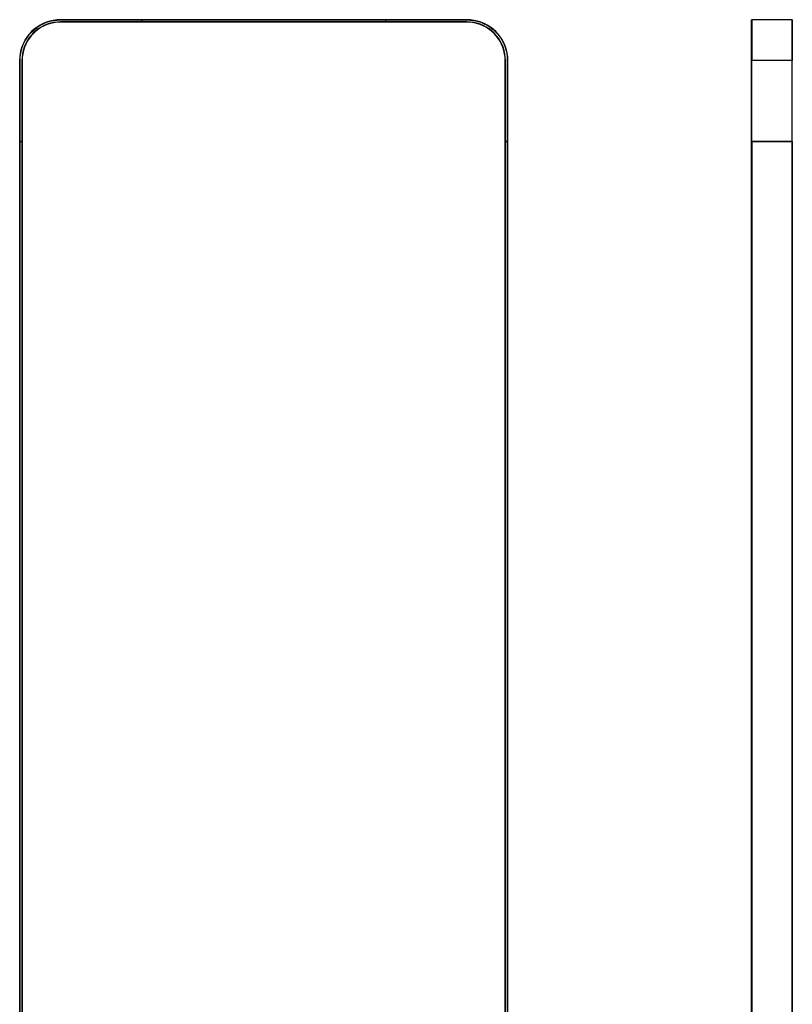
# Model space of a CAD drawing. Units: millimetres. Extents: x 4000 to 16000, y 3249 to 14557.
# Drawn here: x 5350 to 6300, y 10368 to 11579 of the extents above; entities that cross this region are included whole.
import ezdxf

# ---------------------------------------------------------------- set-up
doc = ezdxf.new("R2010")
doc.units = ezdxf.units.MM
doc.layers.add('$PR - 2D FURNITURE', color=7, linetype='Continuous')

# ---------------------------------------------------------------- blocks, each defined once
blk = doc.blocks.new('2d Shade screen type A 600x50x1800 mm Front view')
at = {"layer": '$PR - 2D FURNITURE'}
for points, knots in [([(0, 1759), (0, 1759), (0.2, 1763.4), (0.2, 1763.4), (0.2, 1763.4), (0.8, 1767.7), (0.8, 1767.7), (0.8, 1767.7), (1.7, 1771.9), (1.7, 1771.9), (1.7, 1771.9), (3, 1776.1), (3, 1776.1), (3, 1776.1), (4.7, 1780.1), (4.7, 1780.1), (4.7, 1780.1), (6.7, 1784), (6.7, 1784), (6.7, 1784), (9, 1787.7), (9, 1787.7), (9, 1787.7), (11.7, 1791.1), (11.7, 1791.1), (11.7, 1791.1), (14.6, 1794.3), (14.6, 1794.3), (14.6, 1794.3), (17.9, 1797.3), (17.9, 1797.3), (17.9, 1797.3), (21.3, 1800), (21.3, 1800), (21.3, 1800), (25, 1802.3), (25, 1802.3), (25, 1802.3), (28.9, 1804.3), (28.9, 1804.3), (28.9, 1804.3), (32.9, 1806), (32.9, 1806), (32.9, 1806), (37.1, 1807.3), (37.1, 1807.3), (37.1, 1807.3), (41.3, 1808.2), (41.3, 1808.2), (41.3, 1808.2), (45.6, 1808.8), (45.6, 1808.8), (45.6, 1808.8), (50, 1809), (50, 1809), (50, 1809), (150, 1809), (150, 1809), (150, 1809), (450, 1809), (450, 1809), (450, 1809), (550, 1809), (550, 1809), (550, 1809), (554.4, 1808.8), (554.4, 1808.8), (554.4, 1808.8), (558.7, 1808.2), (558.7, 1808.2), (558.7, 1808.2), (562.9, 1807.3), (562.9, 1807.3), (562.9, 1807.3), (567.1, 1806), (567.1, 1806), (567.1, 1806), (571.1, 1804.3), (571.1, 1804.3), (571.1, 1804.3), (575, 1802.3), (575, 1802.3), (575, 1802.3), (578.7, 1800), (578.7, 1800), (578.7, 1800), (582.1, 1797.3), (582.1, 1797.3), (582.1, 1797.3), (585.4, 1794.3), (585.4, 1794.3), (585.4, 1794.3), (588.3, 1791.1), (588.3, 1791.1), (588.3, 1791.1), (591, 1787.7), (591, 1787.7), (591, 1787.7), (593.3, 1784), (593.3, 1784), (593.3, 1784), (595.3, 1780.1), (595.3, 1780.1), (595.3, 1780.1), (597, 1776.1), (597, 1776.1), (597, 1776.1), (598.3, 1771.9), (598.3, 1771.9), (598.3, 1771.9), (599.2, 1767.7), (599.2, 1767.7), (599.2, 1767.7), (599.8, 1763.4), (599.8, 1763.4), (599.8, 1763.4), (600, 1759), (600, 1759), (600, 1759), (600, 1659), (600, 1659), (600, 1659), (600, 159), (600, 159), (600, 159), (600, 59), (600, 59), (600, 59), (599.8, 54.6), (599.8, 54.6), (599.8, 54.6), (599.2, 50.3), (599.2, 50.3), (599.2, 50.3), (598.3, 46.1), (598.3, 46.1), (598.3, 46.1), (597, 41.9), (597, 41.9), (597, 41.9), (595.3, 37.9), (595.3, 37.9), (595.3, 37.9), (593.3, 34), (593.3, 34), (593.3, 34), (591, 30.3), (591, 30.3), (591, 30.3), (588.3, 26.9), (588.3, 26.9), (588.3, 26.9), (585.4, 23.6), (585.4, 23.6), (585.4, 23.6), (582.1, 20.7), (582.1, 20.7), (582.1, 20.7), (578.7, 18), (578.7, 18), (578.7, 18), (575, 15.7), (575, 15.7), (575, 15.7), (571.1, 13.7), (571.1, 13.7), (571.1, 13.7), (567.1, 12), (567.1, 12), (567.1, 12), (562.9, 10.7), (562.9, 10.7), (562.9, 10.7), (558.7, 9.8), (558.7, 9.8), (558.7, 9.8), (554.4, 9.2), (554.4, 9.2), (554.4, 9.2), (550, 9), (550, 9), (550, 9), (450, 9), (450, 9), (450, 9), (150, 9), (150, 9), (150, 9), (50, 9), (50, 9), (50, 9), (45.6, 9.2), (45.6, 9.2), (45.6, 9.2), (41.3, 9.8), (41.3, 9.8), (41.3, 9.8), (37.1, 10.7), (37.1, 10.7), (37.1, 10.7), (32.9, 12), (32.9, 12), (32.9, 12), (28.9, 13.7), (28.9, 13.7), (28.9, 13.7), (25, 15.7), (25, 15.7), (25, 15.7), (21.3, 18), (21.3, 18), (21.3, 18), (17.9, 20.7), (17.9, 20.7), (17.9, 20.7), (14.6, 23.6), (14.6, 23.6), (14.6, 23.6), (11.7, 26.9), (11.7, 26.9), (11.7, 26.9), (9, 30.3), (9, 30.3), (9, 30.3), (6.7, 34), (6.7, 34), (6.7, 34), (4.7, 37.9), (4.7, 37.9), (4.7, 37.9), (3, 41.9), (3, 41.9), (3, 41.9), (1.7, 46.1), (1.7, 46.1), (1.7, 46.1), (0.8, 50.3), (0.8, 50.3), (0.8, 50.3), (0.2, 54.6), (0.2, 54.6), (0.2, 54.6), (0, 59), (0, 59), (0, 59), (0, 159), (0, 159), (0, 159), (0, 1659), (0, 1659), (0, 1659), (0, 1759), (0, 1759)], [0, 0, 0, 0, 1, 1, 1, 2, 2, 2, 3, 3, 3, 4, 4, 4, 5, 5, 5, 6, 6, 6, 7, 7, 7, 8, 8, 8, 9, 9, 9, 10, 10, 10, 11, 11, 11, 12, 12, 12, 13, 13, 13, 14, 14, 14, 15, 15, 15, 16, 16, 16, 17, 17, 17, 18, 18, 18, 19, 19, 19, 20, 20, 20, 21, 21, 21, 22, 22, 22, 23, 23, 23, 24, 24, 24, 25, 25, 25, 26, 26, 26, 27, 27, 27, 28, 28, 28, 29, 29, 29, 30, 30, 30, 31, 31, 31, 32, 32, 32, 33, 33, 33, 34, 34, 34, 35, 35, 35, 36, 36, 36, 37, 37, 37, 38, 38, 38, 39, 39, 39, 40, 40, 40, 41, 41, 41, 42, 42, 42, 43, 43, 43, 44, 44, 44, 45, 45, 45, 46, 46, 46, 47, 47, 47, 48, 48, 48, 49, 49, 49, 50, 50, 50, 51, 51, 51, 52, 52, 52, 53, 53, 53, 54, 54, 54, 55, 55, 55, 56, 56, 56, 57, 57, 57, 58, 58, 58, 59, 59, 59, 60, 60, 60, 61, 61, 61, 62, 62, 62, 63, 63, 63, 64, 64, 64, 65, 65, 65, 66, 66, 66, 67, 67, 67, 68, 68, 68, 69, 69, 69, 70, 70, 70, 71, 71, 71, 72, 72, 72, 73, 73, 73, 74, 74, 74, 75, 75, 75, 76, 76, 76, 77, 77, 77, 78, 78, 78, 79, 79, 79, 80, 80, 80, 81, 81, 81, 82, 82, 82, 83, 83, 83, 84, 84, 84, 84]), ([(0.2, 1759), (0.2, 1759), (0.2, 1659), (0.2, 1659), (0.2, 1659), (0.2, 159), (0.2, 159), (0.2, 159), (0.2, 59), (0.2, 59), (0.2, 59), (0.4, 54.7), (0.4, 54.7), (0.4, 54.7), (1, 50.4), (1, 50.4), (1, 50.4), (1.9, 46.1), (1.9, 46.1), (1.9, 46.1), (3.2, 42), (3.2, 42), (3.2, 42), (4.9, 38), (4.9, 38), (4.9, 38), (6.9, 34.1), (6.9, 34.1), (6.9, 34.1), (9.2, 30.4), (9.2, 30.4), (9.2, 30.4), (11.9, 27), (11.9, 27), (11.9, 27), (14.8, 23.8), (14.8, 23.8), (14.8, 23.8), (18, 20.8), (18, 20.8), (18, 20.8), (21.4, 18.2), (21.4, 18.2), (21.4, 18.2), (25.1, 15.9), (25.1, 15.9), (25.1, 15.9), (29, 13.9), (29, 13.9), (29, 13.9), (33, 12.2), (33, 12.2), (33, 12.2), (37.1, 10.9), (37.1, 10.9), (37.1, 10.9), (41.4, 9.9), (41.4, 9.9), (41.4, 9.9), (45.7, 9.4), (45.7, 9.4), (45.7, 9.4), (50, 9.2), (50, 9.2), (50, 9.2), (150, 9.2), (150, 9.2), (150, 9.2), (450, 9.2), (450, 9.2), (450, 9.2), (550, 9.2), (550, 9.2), (550, 9.2), (554.3, 9.4), (554.3, 9.4), (554.3, 9.4), (558.7, 9.9), (558.7, 9.9), (558.7, 9.9), (562.9, 10.9), (562.9, 10.9), (562.9, 10.9), (567, 12.2), (567, 12.2), (567, 12.2), (571, 13.9), (571, 13.9), (571, 13.9), (574.9, 15.9), (574.9, 15.9), (574.9, 15.9), (578.6, 18.2), (578.6, 18.2), (578.6, 18.2), (582, 20.8), (582, 20.8), (582, 20.8), (585.2, 23.8), (585.2, 23.8), (585.2, 23.8), (588.1, 27), (588.1, 27), (588.1, 27), (590.8, 30.4), (590.8, 30.4), (590.8, 30.4), (593.1, 34.1), (593.1, 34.1), (593.1, 34.1), (595.1, 38), (595.1, 38), (595.1, 38), (596.8, 42), (596.8, 42), (596.8, 42), (598.1, 46.1), (598.1, 46.1), (598.1, 46.1), (599, 50.4), (599, 50.4), (599, 50.4), (599.6, 54.7), (599.6, 54.7), (599.6, 54.7), (599.8, 59), (599.8, 59), (599.8, 59), (599.8, 159), (599.8, 159), (599.8, 159), (599.8, 1659), (599.8, 1659), (599.8, 1659), (599.8, 1759), (599.8, 1759), (599.8, 1759), (599.6, 1763.3), (599.6, 1763.3), (599.6, 1763.3), (599, 1767.6), (599, 1767.6), (599, 1767.6), (598.1, 1771.9), (598.1, 1771.9), (598.1, 1771.9), (596.8, 1776), (596.8, 1776), (596.8, 1776), (595.1, 1780), (595.1, 1780), (595.1, 1780), (593.1, 1783.9), (593.1, 1783.9), (593.1, 1783.9), (590.8, 1787.6), (590.8, 1787.6), (590.8, 1787.6), (588.1, 1791), (588.1, 1791), (588.1, 1791), (585.2, 1794.2), (585.2, 1794.2), (585.2, 1794.2), (582, 1797.1), (582, 1797.1), (582, 1797.1), (578.6, 1799.8), (578.6, 1799.8), (578.6, 1799.8), (574.9, 1802.1), (574.9, 1802.1), (574.9, 1802.1), (571, 1804.1), (571, 1804.1), (571, 1804.1), (567, 1805.8), (567, 1805.8), (567, 1805.8), (562.9, 1807.1), (562.9, 1807.1), (562.9, 1807.1), (558.7, 1808), (558.7, 1808), (558.7, 1808), (554.3, 1808.6), (554.3, 1808.6), (554.3, 1808.6), (550, 1808.8), (550, 1808.8), (550, 1808.8), (450, 1808.8), (450, 1808.8), (450, 1808.8), (150, 1808.8), (150, 1808.8), (150, 1808.8), (50, 1808.8), (50, 1808.8), (50, 1808.8), (45.7, 1808.6), (45.7, 1808.6), (45.7, 1808.6), (41.4, 1808), (41.4, 1808), (41.4, 1808), (37.1, 1807.1), (37.1, 1807.1), (37.1, 1807.1), (33, 1805.8), (33, 1805.8), (33, 1805.8), (29, 1804.1), (29, 1804.1), (29, 1804.1), (25.1, 1802.1), (25.1, 1802.1), (25.1, 1802.1), (21.4, 1799.8), (21.4, 1799.8), (21.4, 1799.8), (18, 1797.1), (18, 1797.1), (18, 1797.1), (14.8, 1794.2), (14.8, 1794.2), (14.8, 1794.2), (11.9, 1791), (11.9, 1791), (11.9, 1791), (9.2, 1787.6), (9.2, 1787.6), (9.2, 1787.6), (6.9, 1783.9), (6.9, 1783.9), (6.9, 1783.9), (4.9, 1780), (4.9, 1780), (4.9, 1780), (3.2, 1776), (3.2, 1776), (3.2, 1776), (1.9, 1771.9), (1.9, 1771.9), (1.9, 1771.9), (1, 1767.6), (1, 1767.6), (1, 1767.6), (0.4, 1763.3), (0.4, 1763.3), (0.4, 1763.3), (0.2, 1759), (0.2, 1759)], [0, 0, 0, 0, 1, 1, 1, 2, 2, 2, 3, 3, 3, 4, 4, 4, 5, 5, 5, 6, 6, 6, 7, 7, 7, 8, 8, 8, 9, 9, 9, 10, 10, 10, 11, 11, 11, 12, 12, 12, 13, 13, 13, 14, 14, 14, 15, 15, 15, 16, 16, 16, 17, 17, 17, 18, 18, 18, 19, 19, 19, 20, 20, 20, 21, 21, 21, 22, 22, 22, 23, 23, 23, 24, 24, 24, 25, 25, 25, 26, 26, 26, 27, 27, 27, 28, 28, 28, 29, 29, 29, 30, 30, 30, 31, 31, 31, 32, 32, 32, 33, 33, 33, 34, 34, 34, 35, 35, 35, 36, 36, 36, 37, 37, 37, 38, 38, 38, 39, 39, 39, 40, 40, 40, 41, 41, 41, 42, 42, 42, 43, 43, 43, 44, 44, 44, 45, 45, 45, 46, 46, 46, 47, 47, 47, 48, 48, 48, 49, 49, 49, 50, 50, 50, 51, 51, 51, 52, 52, 52, 53, 53, 53, 54, 54, 54, 55, 55, 55, 56, 56, 56, 57, 57, 57, 58, 58, 58, 59, 59, 59, 60, 60, 60, 61, 61, 61, 62, 62, 62, 63, 63, 63, 64, 64, 64, 65, 65, 65, 66, 66, 66, 67, 67, 67, 68, 68, 68, 69, 69, 69, 70, 70, 70, 71, 71, 71, 72, 72, 72, 73, 73, 73, 74, 74, 74, 75, 75, 75, 76, 76, 76, 77, 77, 77, 78, 78, 78, 79, 79, 79, 80, 80, 80, 81, 81, 81, 82, 82, 82, 83, 83, 83, 84, 84, 84, 84]), ([(2.8, 1759), (2.8, 1759), (3, 1763.1), (3, 1763.1), (3, 1763.1), (3.5, 1767.2), (3.5, 1767.2), (3.5, 1767.2), (4.4, 1771.2), (4.4, 1771.2), (4.4, 1771.2), (5.7, 1775.1), (5.7, 1775.1), (5.7, 1775.1), (7.2, 1778.9), (7.2, 1778.9), (7.2, 1778.9), (9.1, 1782.6), (9.1, 1782.6), (9.1, 1782.6), (11.3, 1786.1), (11.3, 1786.1), (11.3, 1786.1), (13.8, 1789.3), (13.8, 1789.3), (13.8, 1789.3), (16.6, 1792.4), (16.6, 1792.4), (16.6, 1792.4), (19.7, 1795.2), (19.7, 1795.2), (19.7, 1795.2), (22.9, 1797.7), (22.9, 1797.7), (22.9, 1797.7), (26.4, 1799.9), (26.4, 1799.9), (26.4, 1799.9), (30.1, 1801.8), (30.1, 1801.8), (30.1, 1801.8), (33.9, 1803.4), (33.9, 1803.4), (33.9, 1803.4), (37.8, 1804.6), (37.8, 1804.6), (37.8, 1804.6), (41.8, 1805.5), (41.8, 1805.5), (41.8, 1805.5), (45.9, 1806), (45.9, 1806), (45.9, 1806), (50, 1806.2), (50, 1806.2), (50, 1806.2), (150, 1806.2), (150, 1806.2), (150, 1806.2), (450, 1806.2), (450, 1806.2), (450, 1806.2), (550, 1806.2), (550, 1806.2), (550, 1806.2), (554.1, 1806), (554.1, 1806), (554.1, 1806), (558.2, 1805.5), (558.2, 1805.5), (558.2, 1805.5), (562.2, 1804.6), (562.2, 1804.6), (562.2, 1804.6), (566.1, 1803.4), (566.1, 1803.4), (566.1, 1803.4), (569.9, 1801.8), (569.9, 1801.8), (569.9, 1801.8), (573.6, 1799.9), (573.6, 1799.9), (573.6, 1799.9), (577.1, 1797.7), (577.1, 1797.7), (577.1, 1797.7), (580.3, 1795.2), (580.3, 1795.2), (580.3, 1795.2), (583.4, 1792.4), (583.4, 1792.4), (583.4, 1792.4), (586.2, 1789.3), (586.2, 1789.3), (586.2, 1789.3), (588.7, 1786.1), (588.7, 1786.1), (588.7, 1786.1), (590.9, 1782.6), (590.9, 1782.6), (590.9, 1782.6), (592.8, 1778.9), (592.8, 1778.9), (592.8, 1778.9), (594.4, 1775.1), (594.4, 1775.1), (594.4, 1775.1), (595.6, 1771.2), (595.6, 1771.2), (595.6, 1771.2), (596.5, 1767.2), (596.5, 1767.2), (596.5, 1767.2), (597, 1763.1), (597, 1763.1), (597, 1763.1), (597.2, 1759), (597.2, 1759), (597.2, 1759), (597.2, 1659), (597.2, 1659), (597.2, 1659), (597.2, 159), (597.2, 159), (597.2, 159), (597.2, 59), (597.2, 59), (597.2, 59), (597, 54.9), (597, 54.9), (597, 54.9), (596.5, 50.8), (596.5, 50.8), (596.5, 50.8), (595.6, 46.8), (595.6, 46.8), (595.6, 46.8), (594.4, 42.9), (594.4, 42.9), (594.4, 42.9), (592.8, 39), (592.8, 39), (592.8, 39), (590.9, 35.4), (590.9, 35.4), (590.9, 35.4), (588.7, 31.9), (588.7, 31.9), (588.7, 31.9), (586.2, 28.7), (586.2, 28.7), (586.2, 28.7), (583.4, 25.6), (583.4, 25.6), (583.4, 25.6), (580.3, 22.8), (580.3, 22.8), (580.3, 22.8), (577.1, 20.3), (577.1, 20.3), (577.1, 20.3), (573.6, 18.1), (573.6, 18.1), (573.6, 18.1), (569.9, 16.2), (569.9, 16.2), (569.9, 16.2), (566.1, 14.6), (566.1, 14.6), (566.1, 14.6), (562.2, 13.4), (562.2, 13.4), (562.2, 13.4), (558.2, 12.5), (558.2, 12.5), (558.2, 12.5), (554.1, 12), (554.1, 12), (554.1, 12), (550, 11.8), (550, 11.8), (550, 11.8), (450, 11.8), (450, 11.8), (450, 11.8), (150, 11.8), (150, 11.8), (150, 11.8), (50, 11.8), (50, 11.8), (50, 11.8), (45.9, 12), (45.9, 12), (45.9, 12), (41.8, 12.5), (41.8, 12.5), (41.8, 12.5), (37.8, 13.4), (37.8, 13.4), (37.8, 13.4), (33.9, 14.6), (33.9, 14.6), (33.9, 14.6), (30.1, 16.2), (30.1, 16.2), (30.1, 16.2), (26.4, 18.1), (26.4, 18.1), (26.4, 18.1), (22.9, 20.3), (22.9, 20.3), (22.9, 20.3), (19.7, 22.8), (19.7, 22.8), (19.7, 22.8), (16.6, 25.6), (16.6, 25.6), (16.6, 25.6), (13.8, 28.7), (13.8, 28.7), (13.8, 28.7), (11.3, 31.9), (11.3, 31.9), (11.3, 31.9), (9.1, 35.4), (9.1, 35.4), (9.1, 35.4), (7.2, 39), (7.2, 39), (7.2, 39), (5.7, 42.9), (5.7, 42.9), (5.7, 42.9), (4.4, 46.8), (4.4, 46.8), (4.4, 46.8), (3.5, 50.8), (3.5, 50.8), (3.5, 50.8), (3, 54.9), (3, 54.9), (3, 54.9), (2.8, 59), (2.8, 59), (2.8, 59), (2.8, 159), (2.8, 159), (2.8, 159), (2.8, 1659), (2.8, 1659), (2.8, 1659), (2.8, 1759), (2.8, 1759)], [0, 0, 0, 0, 1, 1, 1, 2, 2, 2, 3, 3, 3, 4, 4, 4, 5, 5, 5, 6, 6, 6, 7, 7, 7, 8, 8, 8, 9, 9, 9, 10, 10, 10, 11, 11, 11, 12, 12, 12, 13, 13, 13, 14, 14, 14, 15, 15, 15, 16, 16, 16, 17, 17, 17, 18, 18, 18, 19, 19, 19, 20, 20, 20, 21, 21, 21, 22, 22, 22, 23, 23, 23, 24, 24, 24, 25, 25, 25, 26, 26, 26, 27, 27, 27, 28, 28, 28, 29, 29, 29, 30, 30, 30, 31, 31, 31, 32, 32, 32, 33, 33, 33, 34, 34, 34, 35, 35, 35, 36, 36, 36, 37, 37, 37, 38, 38, 38, 39, 39, 39, 40, 40, 40, 41, 41, 41, 42, 42, 42, 43, 43, 43, 44, 44, 44, 45, 45, 45, 46, 46, 46, 47, 47, 47, 48, 48, 48, 49, 49, 49, 50, 50, 50, 51, 51, 51, 52, 52, 52, 53, 53, 53, 54, 54, 54, 55, 55, 55, 56, 56, 56, 57, 57, 57, 58, 58, 58, 59, 59, 59, 60, 60, 60, 61, 61, 61, 62, 62, 62, 63, 63, 63, 64, 64, 64, 65, 65, 65, 66, 66, 66, 67, 67, 67, 68, 68, 68, 69, 69, 69, 70, 70, 70, 71, 71, 71, 72, 72, 72, 73, 73, 73, 74, 74, 74, 75, 75, 75, 76, 76, 76, 77, 77, 77, 78, 78, 78, 79, 79, 79, 80, 80, 80, 81, 81, 81, 82, 82, 82, 83, 83, 83, 84, 84, 84, 84]), ([(3, 1759), (3, 1759), (3.2, 1763.1), (3.2, 1763.1), (3.2, 1763.1), (3.7, 1767.2), (3.7, 1767.2), (3.7, 1767.2), (4.6, 1771.2), (4.6, 1771.2), (4.6, 1771.2), (5.8, 1775.1), (5.8, 1775.1), (5.8, 1775.1), (7.4, 1778.9), (7.4, 1778.9), (7.4, 1778.9), (9.3, 1782.5), (9.3, 1782.5), (9.3, 1782.5), (11.5, 1786), (11.5, 1786), (11.5, 1786), (14, 1789.2), (14, 1789.2), (14, 1789.2), (16.8, 1792.2), (16.8, 1792.2), (16.8, 1792.2), (19.8, 1795), (19.8, 1795), (19.8, 1795), (23, 1797.5), (23, 1797.5), (23, 1797.5), (26.5, 1799.7), (26.5, 1799.7), (26.5, 1799.7), (30.1, 1801.6), (30.1, 1801.6), (30.1, 1801.6), (33.9, 1803.2), (33.9, 1803.2), (33.9, 1803.2), (37.8, 1804.4), (37.8, 1804.4), (37.8, 1804.4), (41.8, 1805.3), (41.8, 1805.3), (41.8, 1805.3), (45.9, 1805.8), (45.9, 1805.8), (45.9, 1805.8), (50, 1806), (50, 1806), (50, 1806), (550, 1806), (550, 1806), (550, 1806), (554.1, 1805.8), (554.1, 1805.8), (554.1, 1805.8), (558.2, 1805.3), (558.2, 1805.3), (558.2, 1805.3), (562.2, 1804.4), (562.2, 1804.4), (562.2, 1804.4), (566.1, 1803.2), (566.1, 1803.2), (566.1, 1803.2), (569.9, 1801.6), (569.9, 1801.6), (569.9, 1801.6), (573.5, 1799.7), (573.5, 1799.7), (573.5, 1799.7), (577, 1797.5), (577, 1797.5), (577, 1797.5), (580.2, 1795), (580.2, 1795), (580.2, 1795), (583.2, 1792.2), (583.2, 1792.2), (583.2, 1792.2), (586, 1789.2), (586, 1789.2), (586, 1789.2), (588.5, 1786), (588.5, 1786), (588.5, 1786), (590.7, 1782.5), (590.7, 1782.5), (590.7, 1782.5), (592.6, 1778.9), (592.6, 1778.9), (592.6, 1778.9), (594.2, 1775.1), (594.2, 1775.1), (594.2, 1775.1), (595.4, 1771.2), (595.4, 1771.2), (595.4, 1771.2), (596.3, 1767.2), (596.3, 1767.2), (596.3, 1767.2), (596.8, 1763.1), (596.8, 1763.1), (596.8, 1763.1), (597, 1759), (597, 1759), (597, 1759), (597, 59), (597, 59), (597, 59), (596.8, 54.9), (596.8, 54.9), (596.8, 54.9), (596.3, 50.8), (596.3, 50.8), (596.3, 50.8), (595.4, 46.8), (595.4, 46.8), (595.4, 46.8), (594.2, 42.9), (594.2, 42.9), (594.2, 42.9), (592.6, 39.1), (592.6, 39.1), (592.6, 39.1), (590.7, 35.5), (590.7, 35.5), (590.7, 35.5), (588.5, 32), (588.5, 32), (588.5, 32), (586, 28.8), (586, 28.8), (586, 28.8), (583.2, 25.8), (583.2, 25.8), (583.2, 25.8), (580.2, 23), (580.2, 23), (580.2, 23), (577, 20.5), (577, 20.5), (577, 20.5), (573.5, 18.3), (573.5, 18.3), (573.5, 18.3), (569.9, 16.4), (569.9, 16.4), (569.9, 16.4), (566.1, 14.8), (566.1, 14.8), (566.1, 14.8), (562.2, 13.6), (562.2, 13.6), (562.2, 13.6), (558.2, 12.7), (558.2, 12.7), (558.2, 12.7), (554.1, 12.2), (554.1, 12.2), (554.1, 12.2), (550, 12), (550, 12), (550, 12), (50, 12), (50, 12), (50, 12), (45.9, 12.2), (45.9, 12.2), (45.9, 12.2), (41.8, 12.7), (41.8, 12.7), (41.8, 12.7), (37.8, 13.6), (37.8, 13.6), (37.8, 13.6), (33.9, 14.8), (33.9, 14.8), (33.9, 14.8), (30.1, 16.4), (30.1, 16.4), (30.1, 16.4), (26.5, 18.3), (26.5, 18.3), (26.5, 18.3), (23, 20.5), (23, 20.5), (23, 20.5), (19.8, 23), (19.8, 23), (19.8, 23), (16.8, 25.8), (16.8, 25.8), (16.8, 25.8), (14, 28.8), (14, 28.8), (14, 28.8), (11.5, 32), (11.5, 32), (11.5, 32), (9.3, 35.5), (9.3, 35.5), (9.3, 35.5), (7.4, 39.1), (7.4, 39.1), (7.4, 39.1), (5.8, 42.9), (5.8, 42.9), (5.8, 42.9), (4.6, 46.8), (4.6, 46.8), (4.6, 46.8), (3.7, 50.8), (3.7, 50.8), (3.7, 50.8), (3.2, 54.9), (3.2, 54.9), (3.2, 54.9), (3, 59), (3, 59), (3, 59), (3, 1759), (3, 1759)], [0, 0, 0, 0, 1, 1, 1, 2, 2, 2, 3, 3, 3, 4, 4, 4, 5, 5, 5, 6, 6, 6, 7, 7, 7, 8, 8, 8, 9, 9, 9, 10, 10, 10, 11, 11, 11, 12, 12, 12, 13, 13, 13, 14, 14, 14, 15, 15, 15, 16, 16, 16, 17, 17, 17, 18, 18, 18, 19, 19, 19, 20, 20, 20, 21, 21, 21, 22, 22, 22, 23, 23, 23, 24, 24, 24, 25, 25, 25, 26, 26, 26, 27, 27, 27, 28, 28, 28, 29, 29, 29, 30, 30, 30, 31, 31, 31, 32, 32, 32, 33, 33, 33, 34, 34, 34, 35, 35, 35, 36, 36, 36, 37, 37, 37, 38, 38, 38, 39, 39, 39, 40, 40, 40, 41, 41, 41, 42, 42, 42, 43, 43, 43, 44, 44, 44, 45, 45, 45, 46, 46, 46, 47, 47, 47, 48, 48, 48, 49, 49, 49, 50, 50, 50, 51, 51, 51, 52, 52, 52, 53, 53, 53, 54, 54, 54, 55, 55, 55, 56, 56, 56, 57, 57, 57, 58, 58, 58, 59, 59, 59, 60, 60, 60, 61, 61, 61, 62, 62, 62, 63, 63, 63, 64, 64, 64, 65, 65, 65, 66, 66, 66, 67, 67, 67, 68, 68, 68, 69, 69, 69, 70, 70, 70, 71, 71, 71, 72, 72, 72, 73, 73, 73, 74, 74, 74, 75, 75, 75, 76, 76, 76, 76]), ([(50, 1809), (50, 1809), (50, 1809), (50, 1809), (50, 1809), (50, 1809), (50, 1809), (50, 1809), (50, 1809), (50, 1809), (50, 1809), (50, 1808.9), (50, 1808.9), (50, 1808.9), (50, 1808.9), (50, 1808.9), (50, 1808.9), (50, 1808.9), (50, 1808.9), (50, 1808.9), (50, 1808.8), (50, 1808.8), (50, 1808.8), (50, 1808.8), (50, 1808.8)], [0, 0, 0, 0, 1, 1, 1, 2, 2, 2, 3, 3, 3, 4, 4, 4, 5, 5, 5, 6, 6, 6, 7, 7, 7, 8, 8, 8, 8]), ([(50, 1806.2), (50, 1806.2), (50, 1806.2), (50, 1806.2), (50, 1806.2), (50, 1806.1), (50, 1806.1), (50, 1806.1), (50, 1806.1), (50, 1806.1), (50, 1806.1), (50, 1806.1), (50, 1806.1), (50, 1806.1), (50, 1806), (50, 1806), (50, 1806), (50, 1806), (50, 1806), (50, 1806), (50, 1806), (50, 1806)], [0, 0, 0, 0, 1, 1, 1, 2, 2, 2, 3, 3, 3, 4, 4, 4, 5, 5, 5, 6, 6, 6, 7, 7, 7, 7]), ([(150, 1808.8), (150, 1808.8), (150, 1808.8), (150, 1808.8), (150, 1808.8), (150, 1808.9), (150, 1808.9), (150, 1808.9), (150, 1808.9), (150, 1808.9), (150, 1808.9), (150, 1808.9), (150, 1808.9), (150, 1808.9), (150, 1809), (150, 1809), (150, 1809), (150, 1809), (150, 1809), (150, 1809), (150, 1809), (150, 1809), (150, 1809), (150, 1809), (150, 1809)], [0, 0, 0, 0, 1, 1, 1, 2, 2, 2, 3, 3, 3, 4, 4, 4, 5, 5, 5, 6, 6, 6, 7, 7, 7, 8, 8, 8, 8]), ([(150, 1809), (150, 1809), (150, 1809), (150, 1809), (150, 1809), (150, 1809), (150, 1809), (150, 1809), (150, 1809), (150, 1809), (150, 1809), (150, 1808.9), (150, 1808.9), (150, 1808.9), (150, 1808.9), (150, 1808.9), (150, 1808.9), (150, 1808.9), (150, 1808.9), (150, 1808.9), (150, 1808.8), (150, 1808.8), (150, 1808.8), (150, 1808.8), (150, 1808.8)], [0, 0, 0, 0, 1, 1, 1, 2, 2, 2, 3, 3, 3, 4, 4, 4, 5, 5, 5, 6, 6, 6, 7, 7, 7, 8, 8, 8, 8]), ([(150, 1806), (150, 1806), (150, 1806), (150, 1806), (150, 1806), (150, 1806), (150, 1806), (150, 1806), (150, 1806), (150, 1806), (150, 1806), (150, 1806.1), (150, 1806.1), (150, 1806.1), (150, 1806.1), (150, 1806.1), (150, 1806.1), (150, 1806.1), (150, 1806.1), (150, 1806.1), (150, 1806.2), (150, 1806.2), (150, 1806.2), (150, 1806.2), (150, 1806.2)], [0, 0, 0, 0, 1, 1, 1, 2, 2, 2, 3, 3, 3, 4, 4, 4, 5, 5, 5, 6, 6, 6, 7, 7, 7, 8, 8, 8, 8]), ([(150, 1806.2), (150, 1806.2), (150, 1806.2), (150, 1806.2), (150, 1806.2), (150, 1806.1), (150, 1806.1), (150, 1806.1), (150, 1806.1), (150, 1806.1), (150, 1806.1), (150, 1806.1), (150, 1806.1), (150, 1806.1), (150, 1806), (150, 1806), (150, 1806), (150, 1806), (150, 1806), (150, 1806), (150, 1806), (150, 1806)], [0, 0, 0, 0, 1, 1, 1, 2, 2, 2, 3, 3, 3, 4, 4, 4, 5, 5, 5, 6, 6, 6, 7, 7, 7, 7]), ([(450, 1809), (450, 1809), (450, 1809), (450, 1809), (450, 1809), (450, 1809), (450, 1809), (450, 1809), (450, 1809), (450, 1809), (450, 1809), (450, 1808.9), (450, 1808.9), (450, 1808.9), (450, 1808.9), (450, 1808.9), (450, 1808.9), (450, 1808.9), (450, 1808.9), (450, 1808.9), (450, 1808.8), (450, 1808.8), (450, 1808.8), (450, 1808.8), (450, 1808.8)], [0, 0, 0, 0, 1, 1, 1, 2, 2, 2, 3, 3, 3, 4, 4, 4, 5, 5, 5, 6, 6, 6, 7, 7, 7, 8, 8, 8, 8]), ([(450, 1808.8), (450, 1808.8), (450, 1808.8), (450, 1808.8), (450, 1808.8), (450, 1808.9), (450, 1808.9), (450, 1808.9), (450, 1808.9), (450, 1808.9), (450, 1808.9), (450, 1808.9), (450, 1808.9), (450, 1808.9), (450, 1809), (450, 1809), (450, 1809), (450, 1809), (450, 1809), (450, 1809), (450, 1809), (450, 1809), (450, 1809), (450, 1809), (450, 1809)], [0, 0, 0, 0, 1, 1, 1, 2, 2, 2, 3, 3, 3, 4, 4, 4, 5, 5, 5, 6, 6, 6, 7, 7, 7, 8, 8, 8, 8]), ([(450, 1806.2), (450, 1806.2), (450, 1806.2), (450, 1806.2), (450, 1806.2), (450, 1806.1), (450, 1806.1), (450, 1806.1), (450, 1806.1), (450, 1806.1), (450, 1806.1), (450, 1806.1), (450, 1806.1), (450, 1806.1), (450, 1806), (450, 1806), (450, 1806), (450, 1806), (450, 1806), (450, 1806), (450, 1806), (450, 1806)], [0, 0, 0, 0, 1, 1, 1, 2, 2, 2, 3, 3, 3, 4, 4, 4, 5, 5, 5, 6, 6, 6, 7, 7, 7, 7]), ([(450, 1806), (450, 1806), (450, 1806), (450, 1806), (450, 1806), (450, 1806), (450, 1806), (450, 1806), (450, 1806), (450, 1806), (450, 1806), (450, 1806.1), (450, 1806.1), (450, 1806.1), (450, 1806.1), (450, 1806.1), (450, 1806.1), (450, 1806.1), (450, 1806.1), (450, 1806.1), (450, 1806.2), (450, 1806.2), (450, 1806.2), (450, 1806.2), (450, 1806.2)], [0, 0, 0, 0, 1, 1, 1, 2, 2, 2, 3, 3, 3, 4, 4, 4, 5, 5, 5, 6, 6, 6, 7, 7, 7, 8, 8, 8, 8]), ([(550, 1808.8), (550, 1808.8), (550, 1808.8), (550, 1808.8), (550, 1808.8), (550, 1808.9), (550, 1808.9), (550, 1808.9), (550, 1808.9), (550, 1808.9), (550, 1808.9), (550, 1808.9), (550, 1808.9), (550, 1808.9), (550, 1809), (550, 1809), (550, 1809), (550, 1809), (550, 1809), (550, 1809), (550, 1809), (550, 1809), (550, 1809), (550, 1809), (550, 1809)], [0, 0, 0, 0, 1, 1, 1, 2, 2, 2, 3, 3, 3, 4, 4, 4, 5, 5, 5, 6, 6, 6, 7, 7, 7, 8, 8, 8, 8]), ([(550, 1806), (550, 1806), (550, 1806), (550, 1806), (550, 1806), (550, 1806), (550, 1806), (550, 1806), (550, 1806), (550, 1806), (550, 1806), (550, 1806.1), (550, 1806.1), (550, 1806.1), (550, 1806.1), (550, 1806.1), (550, 1806.1), (550, 1806.1), (550, 1806.1), (550, 1806.1), (550, 1806.2), (550, 1806.2), (550, 1806.2), (550, 1806.2), (550, 1806.2)], [0, 0, 0, 0, 1, 1, 1, 2, 2, 2, 3, 3, 3, 4, 4, 4, 5, 5, 5, 6, 6, 6, 7, 7, 7, 8, 8, 8, 8]), ([(0.2, 1759), (0.2, 1759), (0.2, 1759), (0.2, 1759), (0.2, 1759), (0.1, 1759), (0.1, 1759), (0.1, 1759), (0.1, 1759), (0.1, 1759), (0.1, 1759), (0.1, 1759), (0.1, 1759), (0.1, 1759), (0, 1759), (0, 1759), (0, 1759), (0, 1759), (0, 1759), (0, 1759), (0, 1759), (0, 1759), (0, 1759), (0, 1759), (0, 1759)], [0, 0, 0, 0, 1, 1, 1, 2, 2, 2, 3, 3, 3, 4, 4, 4, 5, 5, 5, 6, 6, 6, 7, 7, 7, 8, 8, 8, 8]), ([(3, 1759), (3, 1759), (3, 1759), (3, 1759), (3, 1759), (3, 1759), (3, 1759), (3, 1759), (3, 1759), (3, 1759), (3, 1759), (2.9, 1759), (2.9, 1759), (2.9, 1759), (2.9, 1759), (2.9, 1759), (2.9, 1759), (2.9, 1759), (2.9, 1759), (2.9, 1759), (2.8, 1759), (2.8, 1759), (2.8, 1759), (2.8, 1759), (2.8, 1759)], [0, 0, 0, 0, 1, 1, 1, 2, 2, 2, 3, 3, 3, 4, 4, 4, 5, 5, 5, 6, 6, 6, 7, 7, 7, 8, 8, 8, 8]), ([(597.2, 1759), (597.2, 1759), (597.2, 1759), (597.2, 1759), (597.2, 1759), (597.1, 1759), (597.1, 1759), (597.1, 1759), (597.1, 1759), (597.1, 1759), (597.1, 1759), (597.1, 1759), (597.1, 1759), (597.1, 1759), (597, 1759), (597, 1759), (597, 1759), (597, 1759), (597, 1759), (597, 1759), (597, 1759), (597, 1759), (597, 1759), (597, 1759), (597, 1759)], [0, 0, 0, 0, 1, 1, 1, 2, 2, 2, 3, 3, 3, 4, 4, 4, 5, 5, 5, 6, 6, 6, 7, 7, 7, 8, 8, 8, 8]), ([(600, 1759), (600, 1759), (600, 1759), (600, 1759), (600, 1759), (600, 1759), (600, 1759), (600, 1759), (600, 1759), (600, 1759), (600, 1759), (599.9, 1759), (599.9, 1759), (599.9, 1759), (599.9, 1759), (599.9, 1759), (599.9, 1759), (599.9, 1759), (599.9, 1759), (599.9, 1759), (599.8, 1759), (599.8, 1759), (599.8, 1759), (599.8, 1759), (599.8, 1759)], [0, 0, 0, 0, 1, 1, 1, 2, 2, 2, 3, 3, 3, 4, 4, 4, 5, 5, 5, 6, 6, 6, 7, 7, 7, 8, 8, 8, 8]), ([(0, 1659), (0, 1659), (0, 1659), (0, 1659), (0, 1659), (0, 1659), (0, 1659), (0, 1659), (0, 1659), (0, 1659), (0, 1659), (0.1, 1659), (0.1, 1659), (0.1, 1659), (0.1, 1659), (0.1, 1659), (0.1, 1659), (0.1, 1659), (0.1, 1659), (0.1, 1659), (0.2, 1659), (0.2, 1659), (0.2, 1659), (0.2, 1659), (0.2, 1659)], [0, 0, 0, 0, 1, 1, 1, 2, 2, 2, 3, 3, 3, 4, 4, 4, 5, 5, 5, 6, 6, 6, 7, 7, 7, 8, 8, 8, 8]), ([(0.2, 1659), (0.2, 1659), (0.2, 1659), (0.2, 1659), (0.2, 1659), (0.1, 1659), (0.1, 1659), (0.1, 1659), (0.1, 1659), (0.1, 1659), (0.1, 1659), (0.1, 1659), (0.1, 1659), (0.1, 1659), (0, 1659), (0, 1659), (0, 1659), (0, 1659), (0, 1659), (0, 1659), (0, 1659), (0, 1659), (0, 1659), (0, 1659), (0, 1659)], [0, 0, 0, 0, 1, 1, 1, 2, 2, 2, 3, 3, 3, 4, 4, 4, 5, 5, 5, 6, 6, 6, 7, 7, 7, 8, 8, 8, 8]), ([(2.8, 1659), (2.8, 1659), (2.8, 1659), (2.8, 1659), (2.8, 1659), (2.9, 1659), (2.9, 1659), (2.9, 1659), (2.9, 1659), (2.9, 1659), (2.9, 1659), (2.9, 1659), (2.9, 1659), (2.9, 1659), (3, 1659), (3, 1659), (3, 1659), (3, 1659), (3, 1659), (3, 1659), (3, 1659), (3, 1659)], [0, 0, 0, 0, 1, 1, 1, 2, 2, 2, 3, 3, 3, 4, 4, 4, 5, 5, 5, 6, 6, 6, 7, 7, 7, 7]), ([(3, 1659), (3, 1659), (3, 1659), (3, 1659), (3, 1659), (3, 1659), (3, 1659), (3, 1659), (3, 1659), (3, 1659), (3, 1659), (2.9, 1659), (2.9, 1659), (2.9, 1659), (2.9, 1659), (2.9, 1659), (2.9, 1659), (2.9, 1659), (2.9, 1659), (2.9, 1659), (2.8, 1659), (2.8, 1659), (2.8, 1659), (2.8, 1659), (2.8, 1659)], [0, 0, 0, 0, 1, 1, 1, 2, 2, 2, 3, 3, 3, 4, 4, 4, 5, 5, 5, 6, 6, 6, 7, 7, 7, 8, 8, 8, 8]), ([(597, 1659), (597, 1659), (597, 1659), (597, 1659), (597, 1659), (597, 1659), (597, 1659), (597, 1659), (597, 1659), (597, 1659), (597, 1659), (597.1, 1659), (597.1, 1659), (597.1, 1659), (597.1, 1659), (597.1, 1659), (597.1, 1659), (597.1, 1659), (597.1, 1659), (597.1, 1659), (597.2, 1659), (597.2, 1659), (597.2, 1659), (597.2, 1659), (597.2, 1659)], [0, 0, 0, 0, 1, 1, 1, 2, 2, 2, 3, 3, 3, 4, 4, 4, 5, 5, 5, 6, 6, 6, 7, 7, 7, 8, 8, 8, 8]), ([(597.2, 1659), (597.2, 1659), (597.2, 1659), (597.2, 1659), (597.2, 1659), (597.1, 1659), (597.1, 1659), (597.1, 1659), (597.1, 1659), (597.1, 1659), (597.1, 1659), (597.1, 1659), (597.1, 1659), (597.1, 1659), (597, 1659), (597, 1659), (597, 1659), (597, 1659), (597, 1659), (597, 1659), (597, 1659), (597, 1659), (597, 1659), (597, 1659), (597, 1659)], [0, 0, 0, 0, 1, 1, 1, 2, 2, 2, 3, 3, 3, 4, 4, 4, 5, 5, 5, 6, 6, 6, 7, 7, 7, 8, 8, 8, 8]), ([(599.8, 1659), (599.8, 1659), (599.8, 1659), (599.8, 1659), (599.8, 1659), (599.9, 1659), (599.9, 1659), (599.9, 1659), (599.9, 1659), (599.9, 1659), (599.9, 1659), (599.9, 1659), (599.9, 1659), (599.9, 1659), (600, 1659), (600, 1659), (600, 1659), (600, 1659), (600, 1659), (600, 1659), (600, 1659), (600, 1659), (600, 1659), (600, 1659), (600, 1659)], [0, 0, 0, 0, 1, 1, 1, 2, 2, 2, 3, 3, 3, 4, 4, 4, 5, 5, 5, 6, 6, 6, 7, 7, 7, 8, 8, 8, 8]), ([(600, 1659), (600, 1659), (600, 1659), (600, 1659), (600, 1659), (600, 1659), (600, 1659), (600, 1659), (600, 1659), (600, 1659), (600, 1659), (599.9, 1659), (599.9, 1659), (599.9, 1659), (599.9, 1659), (599.9, 1659), (599.9, 1659), (599.9, 1659), (599.9, 1659), (599.9, 1659), (599.8, 1659), (599.8, 1659), (599.8, 1659), (599.8, 1659), (599.8, 1659)], [0, 0, 0, 0, 1, 1, 1, 2, 2, 2, 3, 3, 3, 4, 4, 4, 5, 5, 5, 6, 6, 6, 7, 7, 7, 8, 8, 8, 8])]:
    blk.add_open_spline(points, degree=3, knots=knots, dxfattribs=at)
for points in [[(150, 1806.2), (150, 1806.2), (150, 1808.8), (150, 1808.8)], [(150, 1808.8), (150, 1808.8), (150, 1806.2), (150, 1806.2)], [(450, 1806.2), (450, 1806.2), (450, 1808.8), (450, 1808.8)], [(450, 1806.2), (450, 1806.2), (450, 1808.8), (450, 1808.8)], [(0.2, 1659), (0.2, 1659), (2.8, 1659), (2.8, 1659)], [(2.8, 1659), (2.8, 1659), (0.2, 1659), (0.2, 1659)], [(597.2, 1659), (597.2, 1659), (599.8, 1659), (599.8, 1659)], [(599.8, 1659), (599.8, 1659), (597.2, 1659), (597.2, 1659)]]:
    blk.add_open_spline(points, degree=3, dxfattribs=at)
blk = doc.blocks.new('2d Shade screen type A 600x50x1800 mm Lateral view')
at = {"layer": '$PR - 2D FURNITURE'}
for points, knots in [([(0, 1808.8), (0, 1808.8), (0, 1808.8), (0, 1808.8), (0, 1808.8), (0, 1808.9), (0, 1808.9), (0, 1808.9), (0, 1808.9), (0, 1808.9), (0, 1808.9), (0.1, 1808.9), (0.1, 1808.9), (0.1, 1808.9), (0.1, 1809), (0.1, 1809), (0.1, 1809), (0.1, 1809), (0.1, 1809), (0.1, 1809), (0.2, 1809), (0.2, 1809), (0.2, 1809), (0.2, 1809), (0.2, 1809)], [0, 0, 0, 0, 1, 1, 1, 2, 2, 2, 3, 3, 3, 4, 4, 4, 5, 5, 5, 6, 6, 6, 7, 7, 7, 8, 8, 8, 8]), ([(0, 1759), (0, 1759), (0, 1763.3), (0, 1763.3), (0, 1763.3), (0, 1767.6), (0, 1767.6), (0, 1767.6), (0, 1771.9), (0, 1771.9), (0, 1771.9), (0, 1776), (0, 1776), (0, 1776), (0, 1780), (0, 1780), (0, 1780), (0, 1783.9), (0, 1783.9), (0, 1783.9), (0, 1787.6), (0, 1787.6), (0, 1787.6), (0, 1791), (0, 1791), (0, 1791), (0, 1794.2), (0, 1794.2), (0, 1794.2), (0, 1797.1), (0, 1797.1), (0, 1797.1), (0, 1799.8), (0, 1799.8), (0, 1799.8), (0, 1802.1), (0, 1802.1), (0, 1802.1), (0, 1804.1), (0, 1804.1), (0, 1804.1), (0, 1805.8), (0, 1805.8), (0, 1805.8), (0, 1807.1), (0, 1807.1), (0, 1807.1), (0, 1808), (0, 1808), (0, 1808), (0, 1808.6), (0, 1808.6), (0, 1808.6), (0, 1808.8), (0, 1808.8)], [0, 0, 0, 0, 1, 1, 1, 2, 2, 2, 3, 3, 3, 4, 4, 4, 5, 5, 5, 6, 6, 6, 7, 7, 7, 8, 8, 8, 9, 9, 9, 10, 10, 10, 11, 11, 11, 12, 12, 12, 13, 13, 13, 14, 14, 14, 15, 15, 15, 16, 16, 16, 17, 17, 17, 18, 18, 18, 18]), ([(0.2, 1809), (0.2, 1809), (0.2, 1808.8), (0.2, 1808.8), (0.2, 1808.8), (0.2, 1808.2), (0.2, 1808.2), (0.2, 1808.2), (0.2, 1807.3), (0.2, 1807.3), (0.2, 1807.3), (0.2, 1806), (0.2, 1806), (0.2, 1806), (0.2, 1804.3), (0.2, 1804.3), (0.2, 1804.3), (0.2, 1802.3), (0.2, 1802.3), (0.2, 1802.3), (0.2, 1800), (0.2, 1800), (0.2, 1800), (0.2, 1797.3), (0.2, 1797.3), (0.2, 1797.3), (0.2, 1794.3), (0.2, 1794.3), (0.2, 1794.3), (0.2, 1791.1), (0.2, 1791.1), (0.2, 1791.1), (0.2, 1787.7), (0.2, 1787.7), (0.2, 1787.7), (0.2, 1784), (0.2, 1784), (0.2, 1784), (0.2, 1780.1), (0.2, 1780.1), (0.2, 1780.1), (0.2, 1776.1), (0.2, 1776.1), (0.2, 1776.1), (0.2, 1771.9), (0.2, 1771.9), (0.2, 1771.9), (0.2, 1767.7), (0.2, 1767.7), (0.2, 1767.7), (0.2, 1763.4), (0.2, 1763.4), (0.2, 1763.4), (0.2, 1759), (0.2, 1759)], [0, 0, 0, 0, 1, 1, 1, 2, 2, 2, 3, 3, 3, 4, 4, 4, 5, 5, 5, 6, 6, 6, 7, 7, 7, 8, 8, 8, 9, 9, 9, 10, 10, 10, 11, 11, 11, 12, 12, 12, 13, 13, 13, 14, 14, 14, 15, 15, 15, 16, 16, 16, 17, 17, 17, 18, 18, 18, 18]), ([(49.8, 1759), (49.8, 1759), (49.8, 1763.4), (49.8, 1763.4), (49.8, 1763.4), (49.8, 1767.7), (49.8, 1767.7), (49.8, 1767.7), (49.8, 1771.9), (49.8, 1771.9), (49.8, 1771.9), (49.8, 1776.1), (49.8, 1776.1), (49.8, 1776.1), (49.8, 1780.1), (49.8, 1780.1), (49.8, 1780.1), (49.8, 1784), (49.8, 1784), (49.8, 1784), (49.8, 1787.7), (49.8, 1787.7), (49.8, 1787.7), (49.8, 1791.1), (49.8, 1791.1), (49.8, 1791.1), (49.8, 1794.3), (49.8, 1794.3), (49.8, 1794.3), (49.8, 1797.3), (49.8, 1797.3), (49.8, 1797.3), (49.8, 1800), (49.8, 1800), (49.8, 1800), (49.8, 1802.3), (49.8, 1802.3), (49.8, 1802.3), (49.8, 1804.3), (49.8, 1804.3), (49.8, 1804.3), (49.8, 1806), (49.8, 1806), (49.8, 1806), (49.8, 1807.3), (49.8, 1807.3), (49.8, 1807.3), (49.8, 1808.2), (49.8, 1808.2), (49.8, 1808.2), (49.8, 1808.8), (49.8, 1808.8), (49.8, 1808.8), (49.8, 1809), (49.8, 1809)], [0, 0, 0, 0, 1, 1, 1, 2, 2, 2, 3, 3, 3, 4, 4, 4, 5, 5, 5, 6, 6, 6, 7, 7, 7, 8, 8, 8, 9, 9, 9, 10, 10, 10, 11, 11, 11, 12, 12, 12, 13, 13, 13, 14, 14, 14, 15, 15, 15, 16, 16, 16, 17, 17, 17, 18, 18, 18, 18]), ([(49.8, 1809), (49.8, 1809), (49.8, 1809), (49.8, 1809), (49.8, 1809), (49.9, 1809), (49.9, 1809), (49.9, 1809), (49.9, 1809), (49.9, 1809), (49.9, 1809), (49.9, 1808.9), (49.9, 1808.9), (49.9, 1808.9), (50, 1808.9), (50, 1808.9), (50, 1808.9), (50, 1808.9), (50, 1808.9), (50, 1808.9), (50, 1808.8), (50, 1808.8), (50, 1808.8), (50, 1808.8), (50, 1808.8)], [0, 0, 0, 0, 1, 1, 1, 2, 2, 2, 3, 3, 3, 4, 4, 4, 5, 5, 5, 6, 6, 6, 7, 7, 7, 8, 8, 8, 8]), ([(50, 1808.8), (50, 1808.8), (50, 1808.6), (50, 1808.6), (50, 1808.6), (50, 1808), (50, 1808), (50, 1808), (50, 1807.1), (50, 1807.1), (50, 1807.1), (50, 1805.8), (50, 1805.8), (50, 1805.8), (50, 1804.1), (50, 1804.1), (50, 1804.1), (50, 1802.1), (50, 1802.1), (50, 1802.1), (50, 1799.8), (50, 1799.8), (50, 1799.8), (50, 1797.1), (50, 1797.1), (50, 1797.1), (50, 1794.2), (50, 1794.2), (50, 1794.2), (50, 1791), (50, 1791), (50, 1791), (50, 1787.6), (50, 1787.6), (50, 1787.6), (50, 1783.9), (50, 1783.9), (50, 1783.9), (50, 1780), (50, 1780), (50, 1780), (50, 1776), (50, 1776), (50, 1776), (50, 1771.9), (50, 1771.9), (50, 1771.9), (50, 1767.6), (50, 1767.6), (50, 1767.6), (50, 1763.3), (50, 1763.3), (50, 1763.3), (50, 1759), (50, 1759)], [0, 0, 0, 0, 1, 1, 1, 2, 2, 2, 3, 3, 3, 4, 4, 4, 5, 5, 5, 6, 6, 6, 7, 7, 7, 8, 8, 8, 9, 9, 9, 10, 10, 10, 11, 11, 11, 12, 12, 12, 13, 13, 13, 14, 14, 14, 15, 15, 15, 16, 16, 16, 17, 17, 17, 18, 18, 18, 18]), ([(0.2, 1759), (0.2, 1759), (0.2, 1759), (0.2, 1759), (0.2, 1759), (0.1, 1759), (0.1, 1759), (0.1, 1759), (0.1, 1759), (0.1, 1759), (0.1, 1759), (0.1, 1759), (0.1, 1759), (0.1, 1759), (0, 1759), (0, 1759), (0, 1759), (0, 1759), (0, 1759), (0, 1759), (0, 1759), (0, 1759), (0, 1759), (0, 1759), (0, 1759)], [0, 0, 0, 0, 1, 1, 1, 2, 2, 2, 3, 3, 3, 4, 4, 4, 5, 5, 5, 6, 6, 6, 7, 7, 7, 8, 8, 8, 8]), ([(50, 1759), (50, 1759), (50, 1759), (50, 1759), (50, 1759), (50, 1759), (50, 1759), (50, 1759), (50, 1759), (50, 1759), (50, 1759), (49.9, 1759), (49.9, 1759), (49.9, 1759), (49.9, 1759), (49.9, 1759), (49.9, 1759), (49.9, 1759), (49.9, 1759), (49.9, 1759), (49.8, 1759), (49.8, 1759), (49.8, 1759), (49.8, 1759), (49.8, 1759)], [0, 0, 0, 0, 1, 1, 1, 2, 2, 2, 3, 3, 3, 4, 4, 4, 5, 5, 5, 6, 6, 6, 7, 7, 7, 8, 8, 8, 8]), ([(0, 1659), (0, 1659), (0, 1659), (0, 1659), (0, 1659), (0, 1659), (0, 1659), (0, 1659), (0, 1659), (0, 1659), (0, 1659), (0.1, 1659), (0.1, 1659), (0.1, 1659), (0.1, 1659), (0.1, 1659), (0.1, 1659), (0.1, 1659), (0.1, 1659), (0.1, 1659), (0.2, 1659), (0.2, 1659), (0.2, 1659), (0.2, 1659), (0.2, 1659)], [0, 0, 0, 0, 1, 1, 1, 2, 2, 2, 3, 3, 3, 4, 4, 4, 5, 5, 5, 6, 6, 6, 7, 7, 7, 8, 8, 8, 8]), ([(0.2, 1659), (0.2, 1659), (0.2, 1659), (0.2, 1659), (0.2, 1659), (0.1, 1659), (0.1, 1659), (0.1, 1659), (0.1, 1659), (0.1, 1659), (0.1, 1659), (0.1, 1659), (0.1, 1659), (0.1, 1659), (0, 1659), (0, 1659), (0, 1659), (0, 1659), (0, 1659), (0, 1659), (0, 1659), (0, 1659), (0, 1659), (0, 1659), (0, 1659)], [0, 0, 0, 0, 1, 1, 1, 2, 2, 2, 3, 3, 3, 4, 4, 4, 5, 5, 5, 6, 6, 6, 7, 7, 7, 8, 8, 8, 8]), ([(49.8, 1659), (49.8, 1659), (49.8, 1659), (49.8, 1659), (49.8, 1659), (49.9, 1659), (49.9, 1659), (49.9, 1659), (49.9, 1659), (49.9, 1659), (49.9, 1659), (49.9, 1659), (49.9, 1659), (49.9, 1659), (50, 1659), (50, 1659), (50, 1659), (50, 1659), (50, 1659), (50, 1659), (50, 1659), (50, 1659), (50, 1659), (50, 1659), (50, 1659)], [0, 0, 0, 0, 1, 1, 1, 2, 2, 2, 3, 3, 3, 4, 4, 4, 5, 5, 5, 6, 6, 6, 7, 7, 7, 8, 8, 8, 8]), ([(50, 1659), (50, 1659), (50, 1659), (50, 1659), (50, 1659), (50, 1659), (50, 1659), (50, 1659), (50, 1659), (50, 1659), (50, 1659), (49.9, 1659), (49.9, 1659), (49.9, 1659), (49.9, 1659), (49.9, 1659), (49.9, 1659), (49.9, 1659), (49.9, 1659), (49.9, 1659), (49.8, 1659), (49.8, 1659), (49.8, 1659), (49.8, 1659), (49.8, 1659)], [0, 0, 0, 0, 1, 1, 1, 2, 2, 2, 3, 3, 3, 4, 4, 4, 5, 5, 5, 6, 6, 6, 7, 7, 7, 8, 8, 8, 8])]:
    blk.add_open_spline(points, degree=3, knots=knots, dxfattribs=at)
for points in [[(49.8, 1809), (49.8, 1809), (0.2, 1809), (0.2, 1809)], [(0, 1659), (0, 1659), (0, 1759), (0, 1759)], [(49.8, 1759), (49.8, 1759), (0.2, 1759), (0.2, 1759)], [(0.2, 1659), (0.2, 1659), (0.2, 1759), (0.2, 1759)], [(49.8, 1659), (49.8, 1659), (49.8, 1759), (49.8, 1759)], [(50, 1659), (50, 1659), (50, 1759), (50, 1759)], [(0, 159), (0, 159), (0, 1659), (0, 1659)], [(0.2, 1659), (0.2, 1659), (0.2, 159), (0.2, 159)], [(0.2, 1659), (0.2, 1659), (49.8, 1659), (49.8, 1659)], [(49.8, 1659), (49.8, 1659), (0.2, 1659), (0.2, 1659)], [(49.8, 159), (49.8, 159), (49.8, 1659), (49.8, 1659)], [(50, 1659), (50, 1659), (50, 159), (50, 159)]]:
    blk.add_open_spline(points, degree=3, dxfattribs=at)

msp = doc.modelspace()

# ---------------------------------------------------------------- block references
at = {"layer": '$PR - 2D FURNITURE'}
for name, p in [('2d Shade Screen type A 600x50x1800 mm Front view', (5350, 9770.5)), ('2d Shade Screen type A 600x50x1800 mm Lateral view', (6250, 9770.5))]:
    msp.add_blockref(name, p, dxfattribs=at)

doc.saveas('drawing.dxf')
